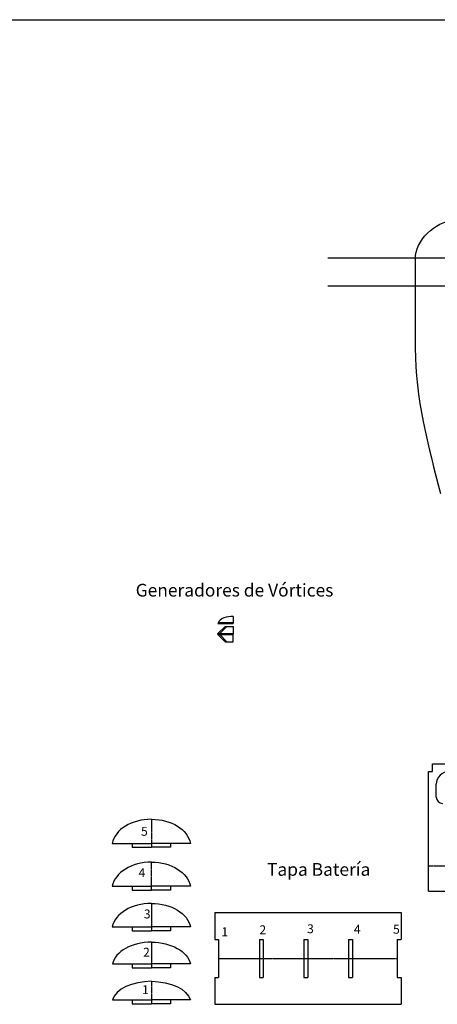
# Model space of a CAD drawing. Extents: x 17146 to 19577, y -7565 to -6164.
# Drawn here: x 17630 to 17958, y -6937 to -6164 of the extents above; entities that cross this region are included whole.
import ezdxf

# ---------------------------------------------------------------- set-up
doc = ezdxf.new("R2010")
doc.units = 0
doc.header["$LTSCALE"] = 2
doc.header["$MEASUREMENT"] = 0
doc.linetypes.add('CENTER', pattern=[0.6875, 0.375, -0.09375, 0.125, -0.09375])
doc.layers.get('0').update_dxf_attribs({"linetype": 'CONTINUOUS'})
doc.layers.add('LINE0', color=7, linetype='CONTINUOUS')
doc.styles.add('ARIAL', font='ARIALI.TTF')

msp = doc.modelspace()

# ---------------------------------------------------------------- linework, layer by layer
at = {"color": 2}
msp.add_line((17146.12, -6164.25), (19577, -6164.25), dxfattribs=at)
at = {"color": 4}
for p, q in [((17969.85, -6351.43), (17872, -6351.43)), ((17969.85, -6373.43), (17872, -6373.43))]:
    msp.add_line(p, q, dxfattribs=at)
for p, q in [((17940.47, -6352.04), (17940.47, -6422.29)), ((17797.65, -6632.87), (17797.65, -6638.37)), ((17785.65, -6638.37), (17786.74, -6637.57)), ((17785.65, -6638.37), (17797.65, -6638.37)), ((17785.65, -6646.25), (17791.25, -6640.65)), ((17786.74, -6637.57), (17797.65, -6637.57)), ((17787.19, -6646.25), (17792.79, -6640.65)), ((17791.25, -6640.65), (17797.65, -6640.65)), ((17797.65, -6640.65), (17797.65, -6646.65)), ((17785.65, -6646.25), (17797.65, -6646.25)), ((17785.65, -6646.65), (17785.65, -6646.25)), ((17785.65, -6646.65), (17797.65, -6646.65)), ((17785.65, -6646.65), (17797.65, -6646.65)), ((17785.65, -6646.65), (17785.65, -6647.05)), ((17785.65, -6647.05), (17797.65, -6647.05)), ((17785.65, -6647.05), (17791.25, -6652.65)), ((17787.19, -6647.05), (17792.79, -6652.65)), ((17797.65, -6652.65), (17797.65, -6646.65)), ((17791.25, -6652.65), (17797.65, -6652.65)), ((17702.79, -6811.04), (17733.5, -6811.04)), ((17718.5, -6811.04), (17718.5, -6814.04)), ((17764.21, -6811.04), (17733.5, -6811.04)), ((17748.5, -6811.04), (17748.5, -6814.04)), ((17718.5, -6814.04), (17733.5, -6814.04)), ((17748.5, -6814.04), (17733.5, -6814.04)), ((17702.79, -6844.71), (17733.5, -6844.71)), ((17718.5, -6844.71), (17718.5, -6847.71)), ((17718.5, -6847.71), (17733.5, -6847.71)), ((17764.21, -6844.71), (17733.5, -6844.71)), ((17748.5, -6847.71), (17733.5, -6847.71)), ((17748.5, -6844.71), (17748.5, -6847.71)), ((17783.18, -6865.38), (17929.36, -6865.38)), ((17783.18, -6865.38), (17783.18, -6886.38)), ((17783.18, -6865.38), (17783.18, -6886.38)), ((17929.36, -6865.38), (17929.36, -6886.38)), ((17702.8, -6876.63), (17733.5, -6876.63)), ((17718.5, -6876.63), (17718.5, -6879.63)), ((17718.5, -6879.63), (17733.5, -6879.63)), ((17764.2, -6876.63), (17733.5, -6876.63)), ((17748.5, -6879.63), (17733.5, -6879.63)), ((17748.5, -6876.63), (17748.5, -6879.63)), ((17783.18, -6886.38), (17786.18, -6886.38)), ((17786.18, -6886.38), (17786.18, -6916.38)), ((17818.18, -6886.38), (17818.18, -6916.38)), ((17818.18, -6886.38), (17821.18, -6886.38)), ((17821.18, -6886.38), (17821.18, -6916.38)), ((17853.18, -6886.38), (17853.18, -6916.38)), ((17853.18, -6886.38), (17856.18, -6886.38)), ((17856.18, -6886.38), (17856.18, -6916.38)), ((17888.18, -6886.38), (17888.18, -6916.38)), ((17888.18, -6886.38), (17891.18, -6886.38)), ((17891.18, -6886.38), (17891.18, -6916.38)), ((17926.36, -6886.38), (17926.36, -6916.38)), ((17926.36, -6886.38), (17929.36, -6886.38)), ((17702.84, -6905.72), (17733.5, -6905.72)), ((17718.5, -6905.72), (17718.5, -6908.72)), ((17718.5, -6908.72), (17733.5, -6908.72)), ((17764.16, -6905.72), (17733.5, -6905.72)), ((17748.5, -6908.72), (17733.5, -6908.72)), ((17748.5, -6905.72), (17748.5, -6908.72)), ((17783.18, -6916.38), (17786.18, -6916.38)), ((17783.18, -6916.38), (17783.18, -6937.38)), ((17783.18, -6916.38), (17783.18, -6937.38)), ((17818.18, -6916.38), (17821.18, -6916.38)), ((17853.18, -6916.38), (17856.18, -6916.38)), ((17888.18, -6916.38), (17891.18, -6916.38)), ((17926.36, -6916.38), (17929.36, -6916.38)), ((17929.36, -6916.38), (17929.36, -6937.38)), ((17702.95, -6933.97), (17733.5, -6933.97)), ((17718.5, -6933.97), (17718.5, -6936.97)), ((17764.05, -6933.97), (17733.5, -6933.97)), ((17748.5, -6933.97), (17748.5, -6936.97)), ((17718.5, -6936.97), (17733.5, -6936.97)), ((17748.5, -6936.97), (17733.5, -6936.97)), ((17783.18, -6937.38), (17929.36, -6937.38))]:
    msp.add_line(p, q)
at = {"linetype": 'CENTER'}
for p, q in [((17733.5, -6792.04), (17733.5, -6814.04)), ((17733.5, -6847.71), (17733.5, -6825.75)), ((17951.01, -6828.62), (18013.01, -6828.62)), ((17733.5, -6858.16), (17733.5, -6879.63)), ((17733.5, -6888.58), (17733.5, -6908.72)), ((17733.5, -6919.32), (17733.5, -6936.97))]:
    msp.add_line(p, q, dxfattribs=at)
for centre, ratio, end_param in [((17733.5, -6814.04), 0.709677, 6.146395), ((17733.5, -6847.71), 0.708419, 6.146151), ((17733.5, -6879.63), 0.692323, 6.142944), ((17733.5, -6908.72), 0.6495, 6.13363), ((17733.5, -6936.97), 0.569342, 6.11238)]:
    msp.add_ellipse(centre, major_axis=(-31, 0), ratio=ratio, start_param=4.712389, end_param=end_param)
at = {"extrusion": (0, 0, -1)}
for centre, ratio, end_param in [((17733.5, -6814.04), 0.709677, 6.146395), ((17733.5, -6847.71), 0.708419, 6.146151), ((17733.5, -6879.63), 0.692323, 6.142944), ((17733.5, -6908.72), 0.6495, 6.13363), ((17733.5, -6936.97), 0.569342, 6.11238)]:
    msp.add_ellipse(centre, major_axis=(31, 0), ratio=ratio, start_param=4.712389, end_param=end_param, dxfattribs=at)
for points, start_tangent, end_tangent in [([(17940.47, -6352.04), (17970.47, -6321.9)], (0, 1), (0.999076, 0.042972)), ([(17797.65, -6632.87), (17785.65, -6638.37)], (-1, 0), (-0.256412, -0.966568))]:
    msp.add_spline(points, degree=3, dxfattribs=dict(start_tangent=start_tangent, end_tangent=end_tangent))
msp.add_open_spline([(17940.47, -6422.29), (17940.47, -6460.9), (17950.59, -6499.06), (17960.43, -6536.39)], degree=3)
at = {"layer": 'LINE0'}
for p, q in [((17954.01, -6748.62), (18010.01, -6748.62)), ((17954.01, -6754.62), (17954.01, -6748.62)), ((17951.01, -6754.62), (17954.01, -6754.62)), ((17951.01, -6848.62), (17951.01, -6754.62)), ((17957.01, -6774.62), (17957.01, -6764.62)), ((17951.01, -6848.62), (18013.01, -6848.62))]:
    msp.add_line(p, q, dxfattribs=at)
at = {"layer": 'LINE0', "linetype": 'CENTER'}
for p, q in [((17733.5, -6792.04), (17733.5, -6814.04)), ((17733.5, -6847.71), (17733.5, -6825.75)), ((17733.5, -6858.16), (17733.5, -6879.63)), ((17733.5, -6888.58), (17733.5, -6908.72)), ((17786.18, -6901.38), (17926.36, -6901.38)), ((17733.5, -6919.32), (17733.5, -6936.97))]:
    msp.add_line(p, q, dxfattribs=at)
at = {"layer": 'LINE0'}
for centre, radius, start, end in [((17967.01, -6764.62), 10, 90, 180), ((17962.01, -6774.62), 5, 180, 270)]:
    msp.add_arc(centre, radius, start, end, dxfattribs=at)

# ---------------------------------------------------------------- texts
at = {"style": 'ARIAL'}
for s, height, p in [('Generadores de Vórtices', 10, (17721.14, -6617.2)), ('5', 7, (17725.32, -6805.05)), ('Tapa Batería', 10, (17824.18, -6836.46)), ('4', 7, (17723.38, -6837.52)), ('3', 7, (17727.51, -6869.94)), ('1', 7, (17788.38, -6883.9)), ('2', 7, (17818.22, -6882.35)), ('3', 7, (17855.64, -6881.56)), ('4', 7, (17892.38, -6881.9)), ('5', 7, (17923.07, -6881.92)), ('2', 7, (17726.97, -6899.97)), ('1', 7, (17726.13, -6929.4))]:
    msp.add_text(s, height=height, dxfattribs=at).set_placement(p)

doc.saveas('drawing.dxf')
